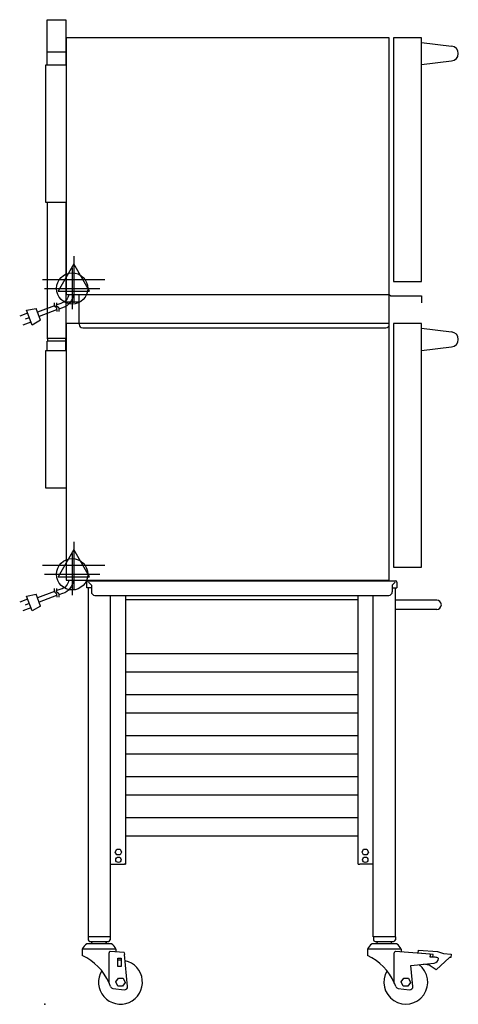
# Model space of a CAD drawing. Extents: x -43 to 707, y 0 to 1681.
import ezdxf

# ---------------------------------------------------------------- set-up
doc = ezdxf.new("R2010")
doc.units = 0
doc.header["$LTSCALE"] = 2.5
doc.layers.get('0').update_dxf_attribs({"linetype": 'CONTINUOUS'})
for name, color, linetype in [('Moffat_2D_Electrical', 6, 'CONTINUOUS'), ('Moffat_2D_Hyd', 3, 'CONTINUOUS'), ('Moffat_Detail', 5, 'CONTINUOUS'), ('Moffat_Profile', 1, 'CONTINUOUS')]:
    doc.layers.add(name, color=color, linetype=linetype)

# ---------------------------------------------------------------- blocks, each defined once
blk = doc.blocks.new('ELECTRICAL CONNECTION')
at = {"layer": 'Moffat_2D_Electrical'}
for p, q in [((0, 40), (0, -40)), ((0, 26.7), (-26.7, -20)), ((26.7, -20), (0, 26.7)), ((-53.3, 0), (53.3, 0)), ((-26.7, -20), (26.7, -20))]:
    blk.add_line(p, q, dxfattribs=at)
blk = doc.blocks.new('Cordset')
at = {"layer": 'Moffat_2D_Electrical'}
for p, q in [((-2.675, 1.87), (-3.21, 2.067)), ((-2.598, 2.074), (-2.978, 1.067)), ((-2.034, 1.742), (-2.598, 2.074)), ((-2.901, 1.271), (-3.433, 1.477)), ((-2.788, 1.57), (-3.066, 1.675)), ((-2.034, 1.742), (-2.335, 0.945)), ((-0.947, 1.044), (-2.128, 1.491)), ((-2.978, 1.067), (-2.335, 0.945)), ((-1.096, 0.762), (-2.24, 1.194)), ((-0.951, 0.918), (-1.097, 0.792)), ((-1.097, 0.792), (-1.086, 0.566)), ((-0.951, 0.918), (-0.942, 1.152)), ((-0.803, 0.918), (-0.948, 0.792)), ((-0.948, 0.792), (-0.937, 0.566)), ((-0.667, 0.614), (-0.944, 0.705)), ((-0.803, 0.918), (-0.793, 1.152)), ((-0.546, 0.9), (-0.8, 0.989))]:
    blk.add_line(p, q, dxfattribs=at)
for radius, start, end in [(1.04, 5.03138, 72.48507), (0.73, 7.16331, 74.82845)]:
    blk.add_arc((-0.859, -0.091), radius, start, end, dxfattribs=at)
blk = doc.blocks.new('SS WATER CONNECTION')
at = {"layer": 'Moffat_2D_Hyd'}
for p, q in [((0, 47.2), (0, -47.2)), ((-63, 0), (63, 0))]:
    blk.add_line(p, q, dxfattribs=at)
blk.add_circle((0, 0), 35.8, dxfattribs=at)

msp = doc.modelspace()

# ---------------------------------------------------------------- linework, layer by layer
msp.add_point((0, 0))
at = {"layer": 'Moffat_Profile'}
for p, q in [((4, 1604.3), (4, 1681.3)), ((4, 1681.3), (36, 1681.3)), ((36, 1681.3), (36, 1604.3)), ((644, 1642.3), (695.3, 1636.1)), ((4, 1626.3), (36, 1626.3)), ((2, 1369.3), (2, 1604.3)), ((2, 1604.3), (37, 1604.3)), ((644, 1604.6), (695.3, 1610.8)), ((37, 1369.3), (2, 1369.3)), ((4, 1369.3), (4, 1137.4)), ((36, 1369.3), (36, 1137.4)), ((37, 1199.3), (37, 1212.3)), ((59, 1162.3), (59, 1212.3)), ((589, 1162.3), (589, 1212.3)), ((589, 1212.3), (591.8, 1209.7)), ((37, 1199.3), (59, 1199.3)), ((591.8, 1209.7), (644, 1209.7)), ((644, 1209.7), (644, 1197.7)), ((59, 1162.3), (59, 1161)), ((65, 1155), (583, 1155)), ((644, 1154.3), (695.3, 1148.1)), ((4, 1137.4), (36, 1137.4)), ((4, 1137.4), (5.2, 1132.3)), ((36, 1132.3), (4, 1132.3)), ((4, 1116.3), (4, 1132.3)), ((36, 1137.4), (34.8, 1132.3)), ((36, 1116.3), (36, 1132.3)), ((2, 881.3), (2, 1116.3)), ((2, 1116.3), (37, 1116.3)), ((644, 1116.6), (695.3, 1122.8)), ((37, 881.3), (2, 881.3)), ((74.5, 723.3), (599.6, 723.3)), ((72, 711.3), (72, 720.9)), ((79.8, 711.3), (72, 711.3)), ((74.2, 711.3), (74.2, 115.3)), ((74.8, 720.9), (79.8, 715.9)), ((79.8, 715.9), (79.8, 704.3)), ((599.2, 720.9), (594.2, 715.9)), ((594.2, 715.9), (594.2, 704.3)), ((594.2, 711.3), (602, 711.3)), ((599.8, 115.3), (599.8, 711.3)), ((602, 720.9), (602, 711.3)), ((85.8, 698.3), (588.2, 698.3)), ((112.3, 115.3), (112.3, 698.3)), ((138, 698.3), (138, 245.3)), ((138, 691.3), (536, 691.3)), ((536, 245.3), (536, 698.3)), ((561.7, 115.3), (561.7, 698.3)), ((670, 690.3), (599.8, 690.3)), ((670, 674.3), (599.8, 674.3)), ((536, 598.2), (138, 598.2)), ((536, 567.3), (138, 567.3)), ((536, 528.2), (138, 528.2)), ((536, 497.3), (138, 497.3)), ((536, 458.2), (138, 458.2)), ((536, 427.3), (138, 427.3)), ((536, 388.2), (138, 388.2)), ((536, 357.3), (138, 357.3)), ((536, 318.2), (138, 318.2)), ((536, 287.3), (138, 287.3)), ((120.4, 259.8), (123.2, 264.7)), ((123.2, 255), (120.4, 259.8)), ((123.2, 264.7), (128.8, 264.7)), ((128.8, 255), (123.2, 255)), ((128.8, 264.7), (131.6, 259.8)), ((131.6, 259.8), (128.8, 255)), ((542.4, 259.8), (545.2, 264.7)), ((545.2, 255), (542.4, 259.8)), ((545.2, 264.7), (550.8, 264.7)), ((550.8, 255), (545.2, 255)), ((550.8, 264.7), (553.6, 259.8)), ((553.6, 259.8), (550.8, 255)), ((112.3, 239.3), (135.6, 239.3)), ((136.8, 239.3), (135.6, 239.3)), ((136.8, 239.3), (138, 239.3)), ((138, 245.3), (138, 239.3)), ((536, 239.3), (536, 245.3)), ((536, 239.3), (537.2, 239.3)), ((537.2, 239.3), (538.5, 239.3)), ((561.7, 239.3), (538.5, 239.3)), ((114.1, 103.3), (72.1, 103.3)), ((112.3, 115.3), (74.2, 115.3)), ((74.4, 115.3), (74.4, 110.3)), ((77.4, 107.3), (108.9, 107.3)), ((82.6, 107.3), (80.6, 105.3)), ((80.6, 103.3), (80.6, 105.3)), ((103.5, 107.3), (105.5, 105.3)), ((105.5, 103.3), (105.5, 105.3)), ((111.9, 115.3), (111.9, 110.3)), ((601.6, 103.3), (559.6, 103.3)), ((599.8, 115.3), (561.7, 115.3)), ((599.8, 115.3), (561.7, 115.3)), ((561.9, 115.3), (561.9, 110.3)), ((564.9, 107.3), (596.4, 107.3)), ((570.1, 107.3), (568.1, 105.3)), ((568.1, 103.3), (568.1, 105.3)), ((591, 107.3), (593, 105.3)), ((593, 103.3), (593, 105.3)), ((599.4, 115.3), (599.4, 110.3)), ((121.8, 94.3), (64.3, 94.3)), ((64.3, 94.3), (64.3, 83.5)), ((110, 36.7), (110, 88.1)), ((135.9, 88.2), (112.1, 90.1)), ((121.8, 94.3), (121.8, 89.3)), ((135.9, 88.2), (136.3, 85.2)), ((141.7, 30.4), (136.3, 85.2)), ((609.3, 94.3), (551.8, 94.3)), ((551.8, 94.3), (551.8, 83.5)), ((597.6, 36.7), (597.6, 88.1)), ((658.9, 85.4), (599.7, 90.1)), ((609.3, 94.3), (609.3, 89.3)), ((638.5, 87.1), (638.9, 92.6)), ((664, 85.1), (638.5, 87.1)), ((638.9, 92.6), (671.3, 90)), ((658.9, 85.4), (658.9, 82.4)), ((663.6, 80.3), (664, 85.1)), ((671.3, 90), (681.5, 86.5)), ((681.5, 86.5), (694.5, 85.4)), ((694.5, 85.4), (694.1, 79.9)), ((124.8, 64.6), (124.8, 78.6)), ((124.8, 78.6), (130.8, 78.6)), ((130.8, 78.6), (130.8, 64.6)), ((625.7, 66.4), (665.7, 70.4)), ((657.4, 66.8), (647.5, 68.6)), ((658.9, 80.3), (658.9, 82.4)), ((667.7, 80.3), (658.9, 80.3)), ((691.9, 80.1), (669.2, 59.1)), ((694.1, 79.9), (691.9, 80.1)), ((130.8, 64.6), (124.8, 64.6)), ((629.3, 30.4), (625.7, 66.4)), ((669.2, 59.1), (657.4, 66.8)), ((121.6, 38.3), (126, 44.9)), ((125.1, 31.2), (121.6, 38.3)), ((126, 44.9), (134, 44.4)), ((137.5, 37.3), (133.1, 30.7)), ((134, 44.4), (137.5, 37.3)), ((609.2, 38.3), (613.6, 44.9)), ((612.7, 31.2), (609.2, 38.3)), ((613.6, 44.9), (621.6, 44.4)), ((625.1, 37.3), (620.7, 30.7)), ((621.6, 44.4), (625.1, 37.3)), ((116.7, 27), (136.2, 24.9)), ((133.1, 30.7), (125.1, 31.2)), ((604.3, 27), (623.8, 24.9)), ((620.7, 30.7), (612.7, 31.2))]:
    msp.add_line(p, q, dxfattribs=at)
for points in [[(589, 1650.3), (37, 1650.3), (37, 1212.3), (589, 1212.3)], [(596, 1234.3), (644, 1234.3), (644, 1650.3), (596, 1650.3)], [(589, 1162.3), (37, 1162.3), (37, 724.3), (589, 724.3)], [(596, 746.3), (644, 746.3), (644, 1162.3), (596, 1162.3)]]:
    msp.add_lwpolyline(points, close=True, dxfattribs=at)
for centre in [(126, 246.8), (548, 246.8)]:
    msp.add_circle(centre, 4.6, dxfattribs=at)
for centre, radius, start, end in [((694.3, 1623.4), 12.7, 274.3653, 85.6347), ((65, 1161), 6, 180, 270), ((583, 1161), 6, 270, 0), ((694.3, 1135.4), 12.7, 274.3653, 85.6347), ((74.5, 720.9), 2.45, 90, 180), ((599.6, 720.9), 2.45, 0, 90), ((85.8, 704.3), 6, 180, 270), ((588.2, 704.3), 6, 270, 0), ((670, 682.3), 8, 270, 90), ((83.6, 85.5), 21.2, 122.9776, 155.5582), ((77.4, 110.3), 3, 180, 270), ((108.9, 110.3), 3, 270, 0), ((102.5, 85.5), 21.2, 24.4418, 57.0224), ((571.1, 85.5), 21.2, 122.9776, 155.5582), ((564.9, 110.3), 3, 180, 270), ((596.4, 110.3), 3, 270, 0), ((590, 85.5), 21.2, 24.4418, 57.0224), ((112, 88.1), 2, 85.4622, 180), ((599.6, 88.1), 2, 85.4622, 180), ((25.1, -0.5), 92.7, 23.6265, 64.9468), ((129.6, 37.8), 37.5, 148.6326, 78.0646), ((129.6, 37.8), 37.5, 88.1313, 97.3095), ((512.6, -0.5), 92.7, 23.6265, 64.9468), ((617.2, 37.8), 37.5, 148.6326, 53.1338), ((664.9, 78.4), 8, 275.6917, 0), ((667.7, 72.3), 8, 49.53, 90), ((25.1, -0.5), 92.7, 19.4088, 23.6265), ((512.7, -0.5), 92.7, 19.4088, 23.6265), ((117.2, 32), 5, 199.4088, 263.9338), ((136.7, 29.9), 5, 263.9338, 5.6917), ((604.8, 32), 5, 199.4088, 263.9338), ((624.3, 29.9), 5, 263.9338, 5.6917)]:
    msp.add_arc(centre, radius, start, end, dxfattribs=at)

# ---------------------------------------------------------------- block references
for p in [(49.7, 1237.7), (49.7, 749.7)]:
    msp.add_blockref('ELECTRICAL CONNECTION', p)
at = {"layer": 'Moffat_2D_Hyd', "xscale": 0.75, "yscale": 0.75, "zscale": 0.75}
for p in [(47, 1222.3), (47, 734.3)]:
    msp.add_blockref('SS WATER CONNECTION', p, dxfattribs=at)
at = {"layer": 'Moffat_Detail', "xscale": -25.39999999999998, "yscale": 25.39999999999998, "zscale": 25.4, "rotation": 180}
for p in [(44.5, 1212.3), (44.5, 724.3)]:
    msp.add_blockref('Cordset', p, dxfattribs=at)

doc.saveas('drawing.dxf')
